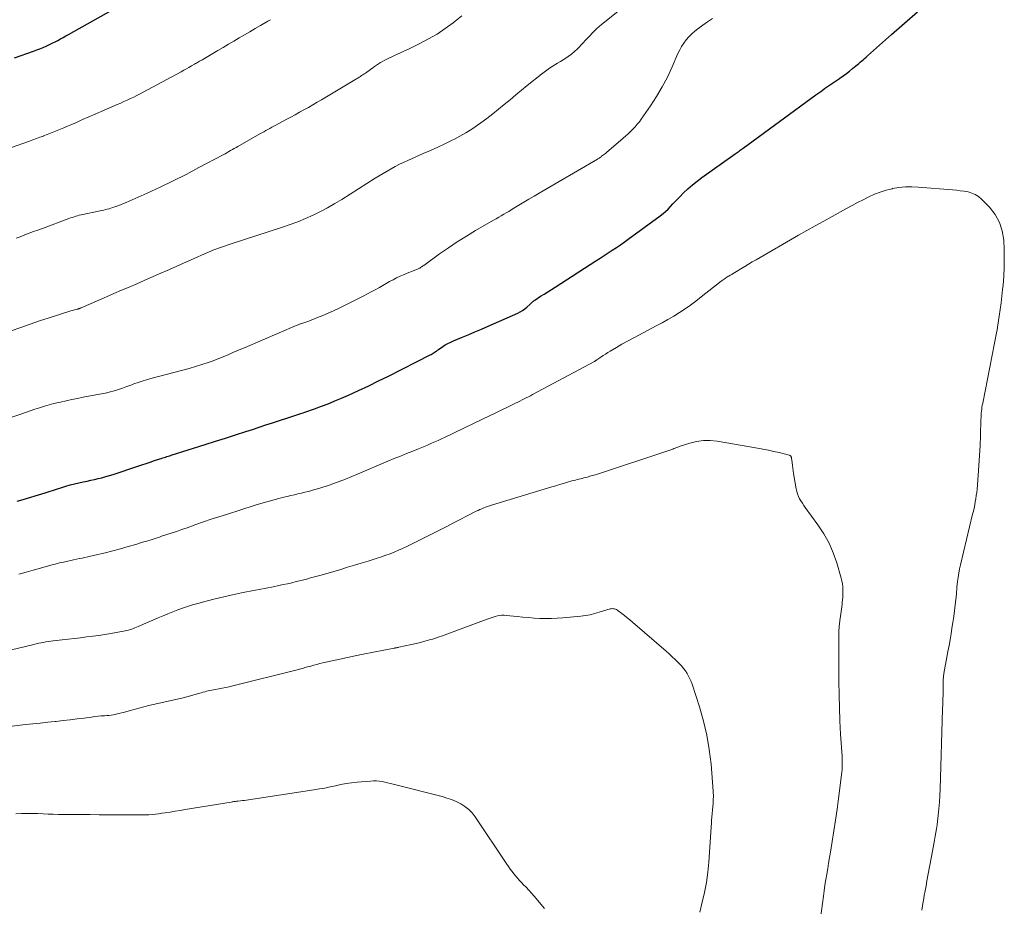
# Model space of a CAD drawing. Units: feet. Extents: x 1915000 to 1920011, y 515000 to 520000.
# Drawn here: x 1915411 to 1915562, y 516541 to 516677 of the extents above; entities that cross this region are included whole.
import ezdxf

# ---------------------------------------------------------------- set-up
doc = ezdxf.new("R2010")
doc.units = ezdxf.units.FT
doc.header["$LTSCALE"] = 100
doc.header["$MEASUREMENT"] = 0
doc.layers.add('CONTOUR INDEX', color=32, linetype='Continuous', lineweight=25)
doc.layers.add('CONTOUR INTERMEDIATE', color=40, linetype='Continuous', lineweight=15)

msp = doc.modelspace()

# ---------------------------------------------------------------- linework, layer by layer
at = {"layer": 'CONTOUR INDEX', "flags": 128}
for points, elevation in [([(1915410.42, 516670.67), (1915413.33, 516671.7), (1915413.81, 516671.88), (1915414.3, 516672.07), (1915414.77, 516672.27), (1915415.24, 516672.47), (1915415.33, 516672.51), (1915415.75, 516672.71), (1915416.18, 516672.91), (1915416.6, 516673.13), (1915417.02, 516673.34), (1915417.43, 516673.57), (1915417.85, 516673.79), (1915418.26, 516674.02), (1915418.67, 516674.25), (1915425.28, 516677.94)], 1020), ([(1915410.8, 516602.88), (1915411.35, 516603.04), (1915415.07, 516604.19), (1915415.71, 516604.39), (1915416.35, 516604.59), (1915416.99, 516604.79), (1915417.63, 516604.99), (1915418.27, 516605.19), (1915418.91, 516605.37), (1915419.56, 516605.53), (1915420.22, 516605.68), (1915420.92, 516605.83), (1915421.5, 516605.95), (1915422.07, 516606.08), (1915422.64, 516606.21), (1915423.21, 516606.34), (1915423.78, 516606.48), (1915424.35, 516606.64), (1915424.91, 516606.8), (1915425.47, 516606.98), (1915429.26, 516608.25), (1915429.89, 516608.46), (1915430.53, 516608.67), (1915431.16, 516608.88), (1915431.8, 516609.09), (1915432.65, 516609.37), (1915432.86, 516609.44), (1915433.07, 516609.5), (1915433.28, 516609.57), (1915433.5, 516609.64), (1915433.71, 516609.7), (1915433.92, 516609.77), (1915434.14, 516609.84), (1915434.35, 516609.91), (1915439.58, 516611.56), (1915441.13, 516612.05), (1915442.68, 516612.54), (1915444.22, 516613.04), (1915445.77, 516613.54), (1915446.79, 516613.87), (1915447.82, 516614.21), (1915448.86, 516614.54), (1915449.89, 516614.88), (1915450.92, 516615.22), (1915452.37, 516615.7), (1915452.68, 516615.8), (1915452.99, 516615.9), (1915453.3, 516616), (1915453.6, 516616.09), (1915453.91, 516616.19), (1915454.22, 516616.29), (1915454.53, 516616.4), (1915454.83, 516616.5), (1915456.31, 516617.02), (1915457.35, 516617.4), (1915458.38, 516617.79), (1915459.41, 516618.21), (1915460.42, 516618.64), (1915461.5, 516619.12), (1915463.04, 516619.81), (1915464.58, 516620.53), (1915466.1, 516621.27), (1915467.62, 516622.02), (1915473.96, 516625.25), (1915474.12, 516625.34), (1915474.27, 516625.42), (1915474.42, 516625.51), (1915474.58, 516625.61), (1915474.74, 516625.71), (1915474.81, 516625.76), (1915474.87, 516625.8), (1915474.93, 516625.85), (1915475, 516625.9), (1915475.06, 516625.95), (1915475.12, 516626), (1915475.18, 516626.05), (1915475.25, 516626.1), (1915475.9, 516626.53), (1915476.3, 516626.78), (1915476.7, 516627.02), (1915477.12, 516627.22), (1915477.55, 516627.41), (1915478.75, 516627.9), (1915479.78, 516628.33), (1915480.81, 516628.76), (1915481.84, 516629.2), (1915482.87, 516629.65), (1915487.37, 516631.63), (1915487.75, 516631.82), (1915488.11, 516632.03), (1915488.46, 516632.28), (1915488.78, 516632.56), (1915489.23, 516632.98), (1915489.32, 516633.06), (1915489.41, 516633.15), (1915489.5, 516633.23), (1915489.58, 516633.32), (1915489.67, 516633.41), (1915489.77, 516633.49), (1915489.87, 516633.56), (1915489.97, 516633.63), (1915490.87, 516634.21), (1915491.43, 516634.56), (1915491.99, 516634.91), (1915492.54, 516635.27), (1915493.1, 516635.62), (1915499.34, 516639.64), (1915499.96, 516640.05), (1915500.59, 516640.45), (1915501.21, 516640.85), (1915501.84, 516641.26), (1915502.46, 516641.67), (1915503.08, 516642.09), (1915503.68, 516642.51), (1915504.29, 516642.95), (1915509.18, 516646.53), (1915509.6, 516646.85), (1915510, 516647.19), (1915510.38, 516647.56), (1915510.75, 516647.94), (1915511.11, 516648.33), (1915511.48, 516648.72), (1915511.84, 516649.1), (1915512.22, 516649.48), (1915512.75, 516650.02), (1915513.41, 516650.65), (1915514.09, 516651.26), (1915514.8, 516651.83), (1915515.53, 516652.37), (1915520.65, 516655.98), (1915520.8, 516656.09), (1915520.95, 516656.2), (1915521.1, 516656.31), (1915521.26, 516656.42), (1915521.41, 516656.53), (1915521.56, 516656.64), (1915521.71, 516656.75), (1915521.86, 516656.87), (1915532.98, 516665.01), (1915533.43, 516665.33), (1915533.87, 516665.65), (1915534.32, 516665.96), (1915534.78, 516666.27), (1915535.23, 516666.57), (1915535.69, 516666.88), (1915536.14, 516667.2), (1915536.59, 516667.51), (1915536.67, 516667.57), (1915537.16, 516667.92), (1915537.64, 516668.28), (1915538.11, 516668.65), (1915538.58, 516669.02), (1915539.09, 516669.44), (1915539.31, 516669.62), (1915539.54, 516669.81), (1915539.77, 516670), (1915539.99, 516670.2), (1915540.21, 516670.39), (1915540.43, 516670.59), (1915540.66, 516670.78), (1915540.88, 516670.98), (1915544.55, 516674.23), (1915546.52, 516675.97), (1915548.51, 516677.7)], 1040)]:
    msp.add_lwpolyline(points, dxfattribs=dict(at, elevation=elevation))
at = {"layer": 'CONTOUR INTERMEDIATE', "flags": 128}
for points, elevation in [([(1915409.91, 516628.91), (1915411.35, 516629.44), (1915412.79, 516629.96), (1915414.24, 516630.45), (1915415.69, 516630.92), (1915419.04, 516631.97), (1915419.23, 516632.03), (1915419.41, 516632.09), (1915419.6, 516632.14), (1915419.78, 516632.19), (1915420, 516632.25), (1915420.08, 516632.27), (1915420.16, 516632.29), (1915420.23, 516632.32), (1915420.31, 516632.34), (1915420.39, 516632.37), (1915420.46, 516632.4), (1915420.54, 516632.43), (1915420.61, 516632.46), (1915424.45, 516634.12), (1915425.61, 516634.62), (1915426.78, 516635.13), (1915427.94, 516635.63), (1915429.11, 516636.14), (1915430.77, 516636.87), (1915432.44, 516637.6), (1915434.1, 516638.33), (1915435.77, 516639.06), (1915437.43, 516639.8), (1915439.9, 516640.9), (1915440.33, 516641.08), (1915440.76, 516641.26), (1915441.19, 516641.43), (1915441.63, 516641.59), (1915442.07, 516641.74), (1915442.51, 516641.9), (1915442.95, 516642.04), (1915443.4, 516642.19), (1915451.39, 516644.77), (1915452.58, 516645.18), (1915453.76, 516645.62), (1915454.91, 516646.1), (1915456.06, 516646.62), (1915457.19, 516647.18), (1915458.3, 516647.76), (1915459.39, 516648.38), (1915460.46, 516649.03), (1915465.59, 516652.26), (1915466.2, 516652.63), (1915466.8, 516653), (1915467.41, 516653.36), (1915468.02, 516653.72), (1915468.64, 516654.06), (1915469.27, 516654.39), (1915469.9, 516654.69), (1915470.55, 516654.99), (1915472.93, 516656.03), (1915474.03, 516656.52), (1915475.14, 516657.02), (1915476.23, 516657.54), (1915477.33, 516658.07), (1915477.6, 516658.2), (1915478.54, 516658.69), (1915479.46, 516659.21), (1915480.36, 516659.77), (1915481.23, 516660.37), (1915481.73, 516660.72), (1915482.65, 516661.4), (1915483.56, 516662.09), (1915484.45, 516662.8), (1915485.32, 516663.53), (1915486.2, 516664.26), (1915487.07, 516664.99), (1915487.95, 516665.72), (1915488.84, 516666.44), (1915491.02, 516668.2), (1915491.41, 516668.5), (1915491.81, 516668.8), (1915492.22, 516669.08), (1915492.64, 516669.35), (1915493.06, 516669.61), (1915493.48, 516669.87), (1915493.91, 516670.12), (1915494.33, 516670.38), (1915494.56, 516670.52), (1915495.09, 516670.86), (1915495.59, 516671.23), (1915496.07, 516671.63), (1915496.52, 516672.07), (1915497.41, 516672.99), (1915497.75, 516673.35), (1915498.09, 516673.71), (1915498.43, 516674.08), (1915498.76, 516674.44), (1915499.1, 516674.8), (1915499.46, 516675.15), (1915499.83, 516675.48), (1915500.21, 516675.79), (1915503.46, 516678.36)], 1032), ([(1915410.63, 516643.08), (1915411.26, 516643.33), (1915411.89, 516643.56), (1915411.97, 516643.59), (1915412.64, 516643.85), (1915413.31, 516644.1), (1915413.99, 516644.35), (1915414.66, 516644.59), (1915418.73, 516646.1), (1915418.99, 516646.19), (1915419.25, 516646.28), (1915419.52, 516646.37), (1915419.78, 516646.45), (1915420.05, 516646.53), (1915420.31, 516646.6), (1915420.58, 516646.66), (1915420.85, 516646.72), (1915423.23, 516647.22), (1915423.51, 516647.28), (1915423.78, 516647.34), (1915424.05, 516647.4), (1915424.33, 516647.47), (1915424.6, 516647.54), (1915424.87, 516647.61), (1915425.14, 516647.69), (1915425.4, 516647.78), (1915425.75, 516647.89), (1915426.19, 516648.04), (1915426.63, 516648.2), (1915427.06, 516648.38), (1915427.48, 516648.56), (1915430.68, 516649.99), (1915432.69, 516650.91), (1915434.68, 516651.87), (1915436.66, 516652.86), (1915438.62, 516653.88), (1915442.32, 516655.86), (1915442.61, 516656.01), (1915442.89, 516656.17), (1915443.17, 516656.33), (1915443.46, 516656.49), (1915443.74, 516656.65), (1915444.02, 516656.81), (1915444.3, 516656.97), (1915444.58, 516657.13), (1915447.91, 516659.03), (1915448.22, 516659.2), (1915448.52, 516659.38), (1915448.83, 516659.54), (1915449.14, 516659.71), (1915449.45, 516659.88), (1915449.76, 516660.05), (1915450.07, 516660.21), (1915450.38, 516660.38), (1915451.98, 516661.23), (1915452.66, 516661.6), (1915453.34, 516661.97), (1915454.01, 516662.34), (1915454.68, 516662.71), (1915455.35, 516663.09), (1915456.02, 516663.48), (1915456.69, 516663.87), (1915457.35, 516664.26), (1915462.69, 516667.46), (1915462.9, 516667.58), (1915463.1, 516667.7), (1915463.3, 516667.83), (1915463.5, 516667.96), (1915463.69, 516668.09), (1915463.89, 516668.22), (1915464.08, 516668.35), (1915464.28, 516668.49), (1915465.19, 516669.13), (1915465.49, 516669.34), (1915465.79, 516669.54), (1915466.09, 516669.74), (1915466.4, 516669.94), (1915466.71, 516670.13), (1915467.03, 516670.31), (1915467.35, 516670.47), (1915467.68, 516670.63), (1915468.24, 516670.88), (1915468.85, 516671.16), (1915469.45, 516671.44), (1915470.06, 516671.73), (1915470.66, 516672.01), (1915472.42, 516672.86), (1915473.75, 516673.56), (1915475.04, 516674.31), (1915476.28, 516675.14), (1915477.48, 516676.03), (1915477.83, 516676.3), (1915478.83, 516677.1)], 1028), ([(1915407.67, 516614.97), (1915411.39, 516616.21), (1915412.1, 516616.45), (1915412.82, 516616.7), (1915413.53, 516616.94), (1915414.25, 516617.18), (1915414.97, 516617.41), (1915415.69, 516617.63), (1915416.42, 516617.82), (1915417.15, 516617.99), (1915417.42, 516618.05), (1915418.29, 516618.23), (1915419.16, 516618.42), (1915420.04, 516618.6), (1915420.91, 516618.77), (1915424.53, 516619.48), (1915425.02, 516619.59), (1915425.5, 516619.71), (1915425.98, 516619.86), (1915426.46, 516620.01), (1915426.93, 516620.18), (1915427.41, 516620.35), (1915427.88, 516620.52), (1915428.35, 516620.69), (1915428.67, 516620.81), (1915429.31, 516621.04), (1915429.95, 516621.25), (1915430.59, 516621.44), (1915431.24, 516621.63), (1915436.14, 516622.92), (1915437.11, 516623.19), (1915438.09, 516623.48), (1915439.05, 516623.78), (1915440.01, 516624.1), (1915440.64, 516624.32), (1915441.28, 516624.55), (1915441.92, 516624.79), (1915442.55, 516625.05), (1915443.17, 516625.32), (1915443.79, 516625.6), (1915444.42, 516625.87), (1915445.04, 516626.14), (1915445.67, 516626.41), (1915453.47, 516629.73), (1915453.64, 516629.8), (1915453.81, 516629.87), (1915453.98, 516629.93), (1915454.16, 516630), (1915454.2, 516630.02), (1915454.35, 516630.07), (1915454.5, 516630.12), (1915454.65, 516630.17), (1915454.8, 516630.22), (1915454.95, 516630.27), (1915455.1, 516630.32), (1915455.25, 516630.38), (1915455.4, 516630.43), (1915456.75, 516630.95), (1915457.57, 516631.27), (1915458.38, 516631.62), (1915459.18, 516631.98), (1915459.97, 516632.36), (1915463.83, 516634.29), (1915464.41, 516634.59), (1915464.98, 516634.89), (1915465.55, 516635.2), (1915466.12, 516635.52), (1915466.21, 516635.58), (1915466.73, 516635.87), (1915467.25, 516636.17), (1915467.77, 516636.46), (1915468.3, 516636.75), (1915468.83, 516637.02), (1915469.37, 516637.28), (1915469.91, 516637.52), (1915470.47, 516637.74), (1915471.51, 516638.14), (1915471.64, 516638.19), (1915471.77, 516638.24), (1915471.89, 516638.29), (1915472.02, 516638.35), (1915472.15, 516638.41), (1915472.27, 516638.47), (1915472.39, 516638.54), (1915472.51, 516638.61), (1915472.64, 516638.7), (1915472.75, 516638.78), (1915472.87, 516638.86), (1915472.99, 516638.94), (1915475.42, 516640.69), (1915476.77, 516641.63), (1915478.13, 516642.54), (1915479.52, 516643.41), (1915480.93, 516644.26), (1915483.68, 516645.84), (1915484.07, 516646.07), (1915484.46, 516646.29), (1915484.84, 516646.52), (1915485.23, 516646.75), (1915485.62, 516646.98), (1915486.01, 516647.2), (1915486.39, 516647.43), (1915486.78, 516647.67), (1915487.55, 516648.13), (1915488.32, 516648.59), (1915489.09, 516649.06), (1915489.87, 516649.51), (1915490.64, 516649.97), (1915499.56, 516655.19), (1915499.64, 516655.24), (1915499.72, 516655.29), (1915499.81, 516655.34), (1915499.89, 516655.4), (1915499.97, 516655.45), (1915500.05, 516655.5), (1915500.13, 516655.56), (1915500.21, 516655.62), (1915500.36, 516655.72), (1915500.51, 516655.84), (1915500.66, 516655.95), (1915500.8, 516656.07), (1915500.95, 516656.2), (1915503.52, 516658.4), (1915503.9, 516658.74), (1915504.27, 516659.07), (1915504.63, 516659.42), (1915504.99, 516659.77), (1915505.34, 516660.14), (1915505.67, 516660.51), (1915505.98, 516660.9), (1915506.28, 516661.31), (1915507.67, 516663.31), (1915508.6, 516664.75), (1915509.48, 516666.22), (1915510.27, 516667.74), (1915511, 516669.29), (1915511.88, 516671.32), (1915512.15, 516671.88), (1915512.45, 516672.42), (1915512.79, 516672.93), (1915513.16, 516673.42), (1915513.57, 516673.88), (1915514, 516674.32), (1915514.46, 516674.73), (1915514.94, 516675.12), (1915515.67, 516675.66), (1915516.41, 516676.19), (1915517.16, 516676.7)], 1036), ([(1915409.77, 516656.92), (1915412.67, 516657.94), (1915413.21, 516658.14), (1915413.75, 516658.33), (1915414.29, 516658.53), (1915414.83, 516658.72), (1915414.86, 516658.73), (1915415.38, 516658.93), (1915415.91, 516659.13), (1915416.43, 516659.34), (1915416.94, 516659.55), (1915417.46, 516659.76), (1915417.97, 516659.98), (1915418.49, 516660.2), (1915419, 516660.43), (1915419.87, 516660.81), (1915420.82, 516661.22), (1915421.77, 516661.64), (1915422.72, 516662.05), (1915423.67, 516662.46), (1915426.13, 516663.53), (1915426.64, 516663.75), (1915427.14, 516663.98), (1915427.64, 516664.21), (1915428.14, 516664.44), (1915428.63, 516664.68), (1915429.12, 516664.92), (1915429.61, 516665.18), (1915430.1, 516665.43), (1915435.9, 516668.55), (1915436.3, 516668.77), (1915436.69, 516668.99), (1915437.08, 516669.21), (1915437.47, 516669.43), (1915437.94, 516669.7), (1915438.1, 516669.79), (1915438.25, 516669.88), (1915438.41, 516669.97), (1915438.56, 516670.07), (1915438.72, 516670.16), (1915438.88, 516670.25), (1915439.03, 516670.34), (1915439.19, 516670.44), (1915441.48, 516671.79), (1915442.3, 516672.27), (1915443.12, 516672.75), (1915443.94, 516673.23), (1915444.76, 516673.71), (1915445.58, 516674.19), (1915446.4, 516674.67), (1915447.23, 516675.15), (1915448.05, 516675.62), (1915449.15, 516676.26), (1915449.57, 516676.5)], 1024), ([(1915411.06, 516591.75), (1915412.16, 516592.05), (1915413.26, 516592.36), (1915414.37, 516592.66), (1915415.96, 516593.1), (1915416.61, 516593.27), (1915417.26, 516593.44), (1915417.92, 516593.59), (1915418.57, 516593.74), (1915419.02, 516593.84), (1915419.45, 516593.93), (1915419.88, 516594.03), (1915420.32, 516594.11), (1915420.75, 516594.2), (1915421.18, 516594.28), (1915421.62, 516594.37), (1915422.05, 516594.47), (1915422.48, 516594.57), (1915424.28, 516595.01), (1915425.45, 516595.31), (1915426.63, 516595.62), (1915427.79, 516595.95), (1915428.96, 516596.29), (1915429.97, 516596.6), (1915430.63, 516596.8), (1915431.28, 516597), (1915431.93, 516597.21), (1915432.58, 516597.41), (1915432.91, 516597.52), (1915433.39, 516597.68), (1915433.88, 516597.84), (1915434.37, 516598), (1915434.86, 516598.17), (1915435.35, 516598.33), (1915435.83, 516598.5), (1915436.32, 516598.67), (1915436.81, 516598.84), (1915438.16, 516599.32), (1915439.32, 516599.72), (1915440.48, 516600.12), (1915441.65, 516600.5), (1915442.82, 516600.88), (1915447.19, 516602.26), (1915448.1, 516602.54), (1915449.01, 516602.8), (1915449.92, 516603.05), (1915450.83, 516603.3), (1915451.6, 516603.49), (1915452.13, 516603.62), (1915452.67, 516603.76), (1915453.21, 516603.88), (1915453.74, 516604.01), (1915454.28, 516604.13), (1915454.82, 516604.26), (1915455.36, 516604.39), (1915455.89, 516604.53), (1915455.98, 516604.55), (1915456.56, 516604.71), (1915457.13, 516604.88), (1915457.7, 516605.06), (1915458.27, 516605.25), (1915459.09, 516605.55), (1915460.07, 516605.9), (1915461.03, 516606.27), (1915462, 516606.65), (1915462.95, 516607.05), (1915467.53, 516609), (1915468.47, 516609.4), (1915469.42, 516609.79), (1915470.36, 516610.18), (1915471.31, 516610.56), (1915472.2, 516610.91), (1915472.7, 516611.11), (1915473.2, 516611.32), (1915473.7, 516611.53), (1915474.2, 516611.74), (1915474.7, 516611.96), (1915475.19, 516612.18), (1915475.69, 516612.41), (1915476.18, 516612.64), (1915482, 516615.45), (1915482.95, 516615.91), (1915483.9, 516616.37), (1915484.85, 516616.83), (1915485.8, 516617.28), (1915487.05, 516617.88), (1915487.38, 516618.04), (1915487.71, 516618.19), (1915488.03, 516618.36), (1915488.36, 516618.52), (1915488.68, 516618.68), (1915489.01, 516618.85), (1915489.33, 516619.02), (1915489.65, 516619.19), (1915499.1, 516624.27), (1915499.15, 516624.29), (1915499.2, 516624.32), (1915499.25, 516624.35), (1915499.3, 516624.38), (1915499.34, 516624.41), (1915499.39, 516624.44), (1915499.44, 516624.47), (1915499.48, 516624.5), (1915500.1, 516624.91), (1915500.45, 516625.15), (1915500.81, 516625.38), (1915501.17, 516625.61), (1915501.53, 516625.83), (1915502.48, 516626.39), (1915503.32, 516626.88), (1915504.16, 516627.36), (1915505.02, 516627.83), (1915505.88, 516628.29), (1915508.55, 516629.68), (1915509.46, 516630.17), (1915510.35, 516630.67), (1915511.23, 516631.2), (1915512.11, 516631.73), (1915512.97, 516632.3), (1915513.81, 516632.88), (1915514.64, 516633.48), (1915515.45, 516634.11), (1915518.51, 516636.53), (1915518.65, 516636.63), (1915518.79, 516636.74), (1915518.93, 516636.84), (1915519.08, 516636.94), (1915519.22, 516637.04), (1915519.37, 516637.13), (1915519.52, 516637.22), (1915519.67, 516637.31), (1915519.86, 516637.42), (1915520.11, 516637.56), (1915520.35, 516637.71), (1915520.6, 516637.86), (1915520.84, 516638), (1915521.51, 516638.42), (1915522.09, 516638.78), (1915522.67, 516639.13), (1915523.25, 516639.47), (1915523.84, 516639.81), (1915530.33, 516643.55), (1915531.61, 516644.28), (1915532.89, 516645), (1915534.18, 516645.72), (1915535.47, 516646.43), (1915537.68, 516647.63), (1915538.52, 516648.09), (1915539.37, 516648.54), (1915540.21, 516648.98), (1915541.06, 516649.41), (1915541.93, 516649.81), (1915542.81, 516650.15), (1915543.71, 516650.43), (1915544.64, 516650.65), (1915544.71, 516650.67), (1915545.69, 516650.83), (1915546.67, 516650.93), (1915547.65, 516650.94), (1915548.64, 516650.91), (1915553.87, 516650.49), (1915554.47, 516650.43), (1915555.07, 516650.36), (1915555.67, 516650.27), (1915556.27, 516650.16), (1915556.83, 516649.99), (1915557.37, 516649.77), (1915557.85, 516649.45), (1915558.3, 516649.07), (1915559.52, 516647.84), (1915560.4, 516646.72), (1915561.09, 516645.52), (1915561.5, 516644.2), (1915561.72, 516642.8), (1915561.77, 516641.39), (1915561.8, 516640.03), (1915561.79, 516638.66), (1915561.72, 516637.3), (1915561.61, 516635.94), (1915561.54, 516635.26), (1915561.43, 516634.24), (1915561.31, 516633.23), (1915561.18, 516632.21), (1915561.03, 516631.2), (1915560.77, 516629.48), (1915560.75, 516629.33), (1915560.72, 516629.17), (1915560.69, 516629.02), (1915560.66, 516628.87), (1915558.5, 516617.87), (1915558.44, 516617.57), (1915558.39, 516617.26), (1915558.35, 516616.95), (1915558.31, 516616.64), (1915558.28, 516616.33), (1915558.26, 516616.02), (1915558.24, 516615.7), (1915558.23, 516615.39), (1915558.16, 516612.94), (1915558.1, 516611.41), (1915558.03, 516609.87), (1915557.92, 516608.34), (1915557.81, 516606.81), (1915557.63, 516604.71), (1915557.58, 516604.23), (1915557.52, 516603.75), (1915557.45, 516603.27), (1915557.36, 516602.79), (1915557.27, 516602.31), (1915557.17, 516601.84), (1915557.07, 516601.36), (1915556.96, 516600.89), (1915555.1, 516593.16), (1915554.96, 516592.53), (1915554.83, 516591.89), (1915554.73, 516591.24), (1915554.65, 516590.6), (1915554.56, 516589.76), (1915554.54, 516589.53), (1915554.52, 516589.3), (1915554.5, 516589.07), (1915554.49, 516588.84), (1915554.48, 516588.61), (1915554.46, 516588.38), (1915554.43, 516588.15), (1915554.41, 516587.92), (1915554.18, 516586.14), (1915554.06, 516585.25), (1915553.94, 516584.36), (1915553.8, 516583.48), (1915553.65, 516582.59), (1915553.5, 516581.7), (1915553.35, 516580.82), (1915553.19, 516579.93), (1915553.03, 516579.05), (1915552.57, 516576.55), (1915552.54, 516576.38), (1915552.51, 516576.22), (1915552.49, 516576.05), (1915552.48, 516575.88), (1915552.47, 516575.71), (1915552.46, 516575.54), (1915552.45, 516575.37), (1915552.45, 516575.2), (1915552.44, 516574.07), (1915552.43, 516573.33), (1915552.41, 516572.59), (1915552.39, 516571.85), (1915552.37, 516571.11), (1915551.97, 516558.88), (1915551.93, 516557.87), (1915551.87, 516556.85), (1915551.79, 516555.84), (1915551.69, 516554.83), (1915551.59, 516553.97), (1915551.52, 516553.39), (1915551.44, 516552.81), (1915551.35, 516552.24), (1915551.25, 516551.66), (1915551.14, 516551.09), (1915551.03, 516550.51), (1915550.92, 516549.94), (1915550.81, 516549.36), (1915549.97, 516544.83), (1915549.83, 516544.09), (1915549.7, 516543.34), (1915549.57, 516542.6), (1915549.44, 516541.85), (1915549.41, 516541.68), (1915549.31, 516541.02), (1915549.2, 516540.36)], 1044), ([(1915408.68, 516579.84), (1915413.36, 516581), (1915413.73, 516581.08), (1915414.1, 516581.17), (1915414.47, 516581.24), (1915414.84, 516581.31), (1915415.21, 516581.38), (1915415.59, 516581.44), (1915415.96, 516581.49), (1915416.34, 516581.54), (1915417.7, 516581.7), (1915418.63, 516581.81), (1915419.56, 516581.91), (1915420.49, 516582.02), (1915421.43, 516582.13), (1915422.36, 516582.25), (1915423.29, 516582.38), (1915424.21, 516582.53), (1915425.14, 516582.68), (1915427.31, 516583.08), (1915427.57, 516583.13), (1915427.82, 516583.19), (1915428.08, 516583.26), (1915428.33, 516583.34), (1915428.58, 516583.43), (1915428.82, 516583.53), (1915429.07, 516583.63), (1915429.31, 516583.73), (1915432.39, 516585.07), (1915433.13, 516585.38), (1915433.87, 516585.69), (1915434.62, 516585.98), (1915435.37, 516586.26), (1915436.12, 516586.53), (1915436.88, 516586.78), (1915437.65, 516587.02), (1915438.42, 516587.24), (1915439.73, 516587.61), (1915441.07, 516587.96), (1915442.4, 516588.29), (1915443.75, 516588.59), (1915445.1, 516588.86), (1915445.63, 516588.96), (1915446.72, 516589.16), (1915447.81, 516589.37), (1915448.9, 516589.59), (1915449.99, 516589.81), (1915450.81, 516589.98), (1915451.48, 516590.13), (1915452.16, 516590.28), (1915452.83, 516590.43), (1915453.5, 516590.6), (1915454.01, 516590.73), (1915454.43, 516590.83), (1915454.84, 516590.94), (1915455.25, 516591.04), (1915455.66, 516591.15), (1915456.08, 516591.26), (1915456.49, 516591.37), (1915456.9, 516591.48), (1915457.31, 516591.6), (1915460.31, 516592.47), (1915461.36, 516592.78), (1915462.4, 516593.09), (1915463.44, 516593.4), (1915464.48, 516593.72), (1915465.24, 516593.96), (1915465.9, 516594.17), (1915466.56, 516594.39), (1915467.21, 516594.62), (1915467.86, 516594.86), (1915468.5, 516595.12), (1915469.14, 516595.39), (1915469.77, 516595.68), (1915470.39, 516595.98), (1915475.5, 516598.53), (1915476.52, 516599.04), (1915477.53, 516599.56), (1915478.55, 516600.07), (1915479.56, 516600.59), (1915481.03, 516601.34), (1915481.31, 516601.48), (1915481.6, 516601.61), (1915481.88, 516601.74), (1915482.18, 516601.86), (1915482.47, 516601.98), (1915482.77, 516602.09), (1915483.07, 516602.19), (1915483.37, 516602.28), (1915492.58, 516605.07), (1915493.18, 516605.26), (1915493.78, 516605.43), (1915494.38, 516605.61), (1915494.98, 516605.78), (1915495.67, 516605.98), (1915495.93, 516606.05), (1915496.19, 516606.12), (1915496.45, 516606.19), (1915496.72, 516606.25), (1915496.98, 516606.32), (1915497.24, 516606.38), (1915497.5, 516606.45), (1915497.77, 516606.51), (1915498.03, 516606.58), (1915498.42, 516606.69), (1915498.81, 516606.8), (1915499.2, 516606.91), (1915499.59, 516607.04), (1915510.49, 516610.62), (1915510.69, 516610.69), (1915510.89, 516610.77), (1915511.08, 516610.85), (1915511.27, 516610.93), (1915511.47, 516611.02), (1915511.66, 516611.1), (1915511.86, 516611.17), (1915512.06, 516611.24), (1915513.7, 516611.76), (1915514.73, 516612.01), (1915515.77, 516612.16), (1915516.81, 516612.16), (1915517.87, 516612.06), (1915524.05, 516611.02), (1915524.89, 516610.86), (1915525.73, 516610.7), (1915526.56, 516610.51), (1915527.39, 516610.32), (1915528.89, 516609.94), (1915528.96, 516609.92), (1915529.03, 516609.88), (1915529.09, 516609.83), (1915529.14, 516609.77), (1915529.18, 516609.7), (1915529.21, 516609.63), (1915529.24, 516609.55), (1915529.25, 516609.47), (1915529.33, 516608.79), (1915529.38, 516608.37), (1915529.44, 516607.94), (1915529.5, 516607.52), (1915529.57, 516607.1), (1915529.97, 516604.76), (1915530.06, 516604.37), (1915530.17, 516603.99), (1915530.32, 516603.62), (1915530.5, 516603.26), (1915530.7, 516602.92), (1915530.91, 516602.57), (1915531.13, 516602.24), (1915531.36, 516601.91), (1915533.3, 516599.27), (1915534.2, 516597.9), (1915535, 516596.48), (1915535.64, 516594.99), (1915536.18, 516593.44), (1915536.85, 516591.13), (1915536.96, 516590.7), (1915537.04, 516590.26), (1915537.09, 516589.83), (1915537.11, 516589.38), (1915537.11, 516589.19), (1915537.11, 516588.84), (1915537.1, 516588.49), (1915537.08, 516588.14), (1915537.05, 516587.79), (1915537.02, 516587.44), (1915536.98, 516587.09), (1915536.94, 516586.74), (1915536.89, 516586.39), (1915536.7, 516584.95), (1915536.67, 516584.72), (1915536.64, 516584.49), (1915536.61, 516584.26), (1915536.58, 516584.03), (1915536.56, 516583.87), (1915536.55, 516583.72), (1915536.53, 516583.56), (1915536.52, 516583.41), (1915536.51, 516583.26), (1915536.5, 516583.11), (1915536.5, 516582.96), (1915536.5, 516582.81), (1915536.49, 516582.66), (1915536.5, 516575.3), (1915536.52, 516573.3), (1915536.57, 516571.29), (1915536.65, 516569.29), (1915536.76, 516567.29), (1915536.99, 516563.91), (1915537, 516563.6), (1915537.02, 516563.29), (1915537.02, 516562.98), (1915537.02, 516562.67), (1915537.02, 516562.36), (1915537, 516562.05), (1915536.98, 516561.75), (1915536.94, 516561.44), (1915536.44, 516557.45), (1915536.23, 516555.8), (1915536, 516554.14), (1915535.75, 516552.49), (1915535.48, 516550.84), (1915535.21, 516549.23), (1915535.07, 516548.39), (1915534.93, 516547.55), (1915534.79, 516546.71), (1915534.64, 516545.87), (1915534.5, 516545.03), (1915534.37, 516544.19), (1915534.25, 516543.34), (1915534.13, 516542.5), (1915533.39, 516536.89)], 1048), ([(1915410.02, 516568.51), (1915412.07, 516568.73), (1915413.21, 516568.85), (1915414.35, 516568.97), (1915415.48, 516569.1), (1915416.62, 516569.22), (1915416.76, 516569.23), (1915417.83, 516569.35), (1915418.9, 516569.47), (1915419.97, 516569.6), (1915421.04, 516569.74), (1915422.18, 516569.89), (1915422.68, 516569.95), (1915423.18, 516570), (1915423.67, 516570.05), (1915424.17, 516570.09), (1915424.53, 516570.12), (1915424.85, 516570.15), (1915425.17, 516570.19), (1915425.49, 516570.24), (1915425.81, 516570.29), (1915426.12, 516570.36), (1915426.43, 516570.43), (1915426.75, 516570.51), (1915427.06, 516570.59), (1915427.94, 516570.85), (1915428.69, 516571.06), (1915429.44, 516571.26), (1915430.19, 516571.45), (1915430.95, 516571.63), (1915436.19, 516572.84), (1915436.75, 516572.97), (1915437.3, 516573.11), (1915437.85, 516573.27), (1915438.4, 516573.43), (1915438.96, 516573.6), (1915439.23, 516573.68), (1915439.49, 516573.75), (1915439.75, 516573.82), (1915440.02, 516573.88), (1915440.29, 516573.94), (1915440.56, 516573.99), (1915440.82, 516574.04), (1915441.09, 516574.09), (1915441.64, 516574.18), (1915442.18, 516574.28), (1915442.73, 516574.39), (1915443.26, 516574.51), (1915443.8, 516574.64), (1915453.62, 516577.11), (1915453.82, 516577.16), (1915454.02, 516577.22), (1915454.22, 516577.27), (1915454.42, 516577.33), (1915454.61, 516577.38), (1915454.81, 516577.44), (1915455.01, 516577.49), (1915455.21, 516577.55), (1915455.73, 516577.69), (1915456.19, 516577.82), (1915456.65, 516577.94), (1915457.11, 516578.05), (1915457.57, 516578.16), (1915459, 516578.49), (1915460.17, 516578.75), (1915461.35, 516579.01), (1915462.53, 516579.25), (1915463.72, 516579.49), (1915468.47, 516580.42), (1915468.56, 516580.44), (1915468.65, 516580.46), (1915468.74, 516580.47), (1915468.83, 516580.49), (1915468.92, 516580.51), (1915469.01, 516580.52), (1915469.1, 516580.54), (1915469.19, 516580.56), (1915471.13, 516580.97), (1915471.82, 516581.13), (1915472.5, 516581.29), (1915473.18, 516581.47), (1915473.86, 516581.67), (1915474.54, 516581.87), (1915475.21, 516582.09), (1915475.88, 516582.32), (1915476.54, 516582.56), (1915482.71, 516584.84), (1915482.86, 516584.89), (1915483.01, 516584.95), (1915483.16, 516585.01), (1915483.3, 516585.07), (1915483.45, 516585.13), (1915483.6, 516585.18), (1915483.75, 516585.22), (1915483.91, 516585.26), (1915484.27, 516585.35), (1915484.6, 516585.41), (1915484.94, 516585.45), (1915485.28, 516585.45), (1915485.62, 516585.43), (1915487.31, 516585.25), (1915488.18, 516585.16), (1915489.04, 516585.09), (1915489.91, 516585.03), (1915490.78, 516584.98), (1915491.65, 516584.96), (1915492.52, 516584.96), (1915493.39, 516585), (1915494.26, 516585.06), (1915497.02, 516585.32), (1915497.73, 516585.42), (1915498.43, 516585.54), (1915499.12, 516585.71), (1915499.81, 516585.91), (1915500.85, 516586.25), (1915501.01, 516586.3), (1915501.17, 516586.34), (1915501.34, 516586.39), (1915501.5, 516586.43), (1915501.67, 516586.45), (1915501.83, 516586.46), (1915502, 516586.45), (1915502.16, 516586.42), (1915502.32, 516586.37), (1915502.47, 516586.31), (1915502.62, 516586.23), (1915502.76, 516586.14), (1915503.31, 516585.71), (1915503.72, 516585.39), (1915504.13, 516585.07), (1915504.53, 516584.74), (1915504.92, 516584.4), (1915510.09, 516579.96), (1915510.56, 516579.54), (1915511.02, 516579.11), (1915511.47, 516578.68), (1915511.92, 516578.23), (1915512.15, 516577.99), (1915512.46, 516577.65), (1915512.75, 516577.3), (1915513.02, 516576.93), (1915513.28, 516576.55), (1915513.5, 516576.15), (1915513.71, 516575.75), (1915513.89, 516575.33), (1915514.05, 516574.9), (1915515.18, 516571.43), (1915515.8, 516569.28), (1915516.32, 516567.11), (1915516.68, 516564.91), (1915516.94, 516562.69), (1915517.27, 516558.54), (1915517.28, 516558.38), (1915517.29, 516558.22), (1915517.3, 516558.07), (1915517.3, 516557.91), (1915517.3, 516557.88), (1915517.3, 516557.74), (1915517.3, 516557.59), (1915517.29, 516557.45), (1915517.29, 516557.31), (1915517.28, 516557.16), (1915517.27, 516557.02), (1915517.26, 516556.87), (1915517.25, 516556.73), (1915517.01, 516554.08), (1915517, 516553.95), (1915517, 516553.82), (1915516.99, 516553.7), (1915516.99, 516553.57), (1915516.99, 516553.44), (1915516.98, 516553.31), (1915516.98, 516553.18), (1915516.97, 516553.05), (1915516.59, 516547.71), (1915516.44, 516546.15), (1915516.23, 516544.61), (1915515.94, 516543.08), (1915515.59, 516541.57), (1915515.21, 516540.05)], 1052), ([(1915410.58, 516555.08), (1915411.45, 516555.13), (1915411.62, 516555.13), (1915412.41, 516555.14), (1915413.19, 516555.14), (1915413.98, 516555.12), (1915414.76, 516555.09), (1915415.55, 516555.05), (1915416.33, 516555.03), (1915417.12, 516555.01), (1915417.9, 516555), (1915419.14, 516554.99), (1915420.55, 516554.98), (1915421.96, 516554.97), (1915423.36, 516554.96), (1915424.77, 516554.95), (1915429, 516554.92), (1915429.49, 516554.92), (1915429.98, 516554.92), (1915430.48, 516554.94), (1915430.97, 516554.96), (1915431.46, 516555), (1915431.95, 516555.04), (1915432.44, 516555.1), (1915432.93, 516555.17), (1915433.46, 516555.25), (1915434.22, 516555.37), (1915434.98, 516555.49), (1915435.73, 516555.61), (1915436.49, 516555.73), (1915443.55, 516556.9), (1915443.68, 516556.93), (1915443.81, 516556.95), (1915443.95, 516556.96), (1915444.08, 516556.98), (1915444.21, 516557), (1915444.34, 516557.01), (1915444.48, 516557.03), (1915444.61, 516557.04), (1915444.96, 516557.07), (1915445.27, 516557.11), (1915445.57, 516557.14), (1915445.88, 516557.18), (1915446.19, 516557.23), (1915456.21, 516558.75), (1915457.03, 516558.89), (1915457.86, 516559.04), (1915458.68, 516559.21), (1915459.5, 516559.39), (1915460.32, 516559.56), (1915461.14, 516559.71), (1915461.97, 516559.83), (1915462.8, 516559.92), (1915464.88, 516560.11), (1915465.32, 516560.14), (1915465.75, 516560.13), (1915466.19, 516560.09), (1915466.62, 516560.02), (1915467.05, 516559.93), (1915467.48, 516559.83), (1915467.9, 516559.73), (1915468.33, 516559.63), (1915475.81, 516557.73), (1915476.54, 516557.51), (1915477.27, 516557.26), (1915477.97, 516556.96), (1915478.66, 516556.62), (1915479.3, 516556.22), (1915479.89, 516555.76), (1915480.41, 516555.22), (1915480.88, 516554.62), (1915485.69, 516547.41), (1915485.96, 516547.03), (1915486.23, 516546.65), (1915486.5, 516546.28), (1915486.79, 516545.91), (1915487.08, 516545.55), (1915487.38, 516545.2), (1915487.7, 516544.86), (1915488.02, 516544.52), (1915488.23, 516544.31), (1915488.65, 516543.87), (1915489.07, 516543.42), (1915489.48, 516542.96), (1915489.88, 516542.49), (1915491.45, 516540.6)], 1056)]:
    msp.add_lwpolyline(points, dxfattribs=dict(at, elevation=elevation))

doc.saveas('drawing.dxf')
